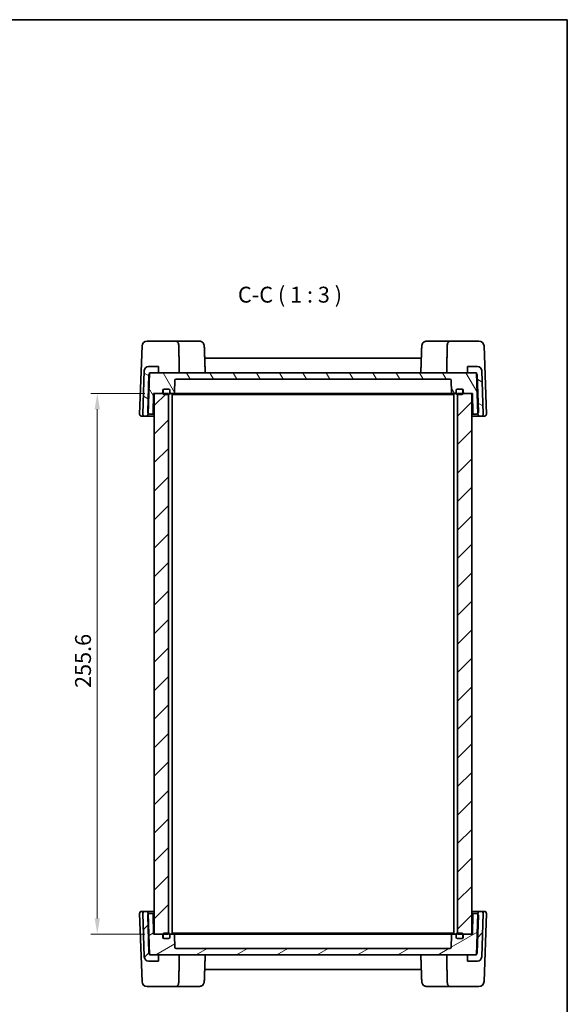
# Model space of a CAD drawing. Units: millimetres. Extents: x 43 to 4570, y 24 to 867.
# Drawn here: x 2141 to 2399, y 402 to 867 of the extents above; entities that cross this region are included whole.
import ezdxf

# ---------------------------------------------------------------- set-up
doc = ezdxf.new("R2010")
doc.units = ezdxf.units.MM
doc.header["$LTSCALE"] = 3
doc.layers.get('Defpoints').update_dxf_attribs({"lineweight": 25})
for name, color, linetype, lineweight in [('Border (ISO)', 7, 'Continuous', 35), ('Dimension (ISO)', 7, 'Continuous', 18), ('Hatch (ISO)', 1, 'Continuous', 18), ('Symbol (ISO)', 7, 'Continuous', 18), ('Visible (ISO)', 7, 'Continuous', 35)]:
    doc.layers.add(name, color=color, linetype=linetype, lineweight=lineweight)
doc.styles.add('Note Text (TK)', font='txt')
doc.dimstyles.new('Default - Method 1b (TK)', dxfattribs={"dimscale": 3, "dimtxt": 2.5, "dimasz": 2.5, "dimexe": 1, "dimexo": 1.5, "dimgap": 1, "dimtad": 1, "dimtoh": 1, "dimrnd": 1e-08, "dimdsep": 46, "dimtxsty": 'Note Text (TK)', "dimcen": 0.09, "dimdle": 5, "dimclrd": 100, "dimclre": 100, "dimclrt": 7, "dimadec": 1, "dimazin": 1, "dimtfac": 1, "dimtmove": 0, "dimatfit": 3, "dimfxl": 1, "dimtolj": 1, "dimlwd": -1, "dimlwe": -1, "dimarcsym": 0})
pattern_1 = [(45, (1183, 0), (-6.73519, 6.73519), [])]

# ---------------------------------------------------------------- blocks, each defined once
blk = doc.blocks.new('図面枠 tk図枠')
at = {"layer": 'Border (ISO)'}
for p, q in [((14.5, 289), (405.5, 289)), ((405.5, 289), (405.5, 8))]:
    blk.add_line(p, q, dxfattribs=at)
blk = doc.blocks.new('*D31')
at = {"layer": 'Defpoints', "color": 0}
for p in [(2204.36, 690.41), (2177.44, 434.81), (2204.36, 434.81)]:
    blk.add_point(p, dxfattribs=at)
at = {"layer": 'Dimension (ISO)', "color": 100}
for p, q in [((2199.86, 690.41), (2174.44, 690.41)), ((2177.44, 682.91), (2177.44, 442.31)), ((2199.86, 434.81), (2174.44, 434.81))]:
    blk.add_line(p, q, dxfattribs=at)
for points in [[(2176.19, 682.91), (2178.69, 682.91), (2177.44, 690.41)], [(2176.19, 442.31), (2178.69, 442.31), (2177.44, 434.81)]]:
    blk.add_solid(points, dxfattribs=at)
at = {"layer": 'Dimension (ISO)', "color": 7, "insert": (2170.69, 551.17), "char_height": 7.5, "attachment_point": 4, "rotation": 90, "style": 'Note Text (TK)'}
blk.add_mtext('\\A1;255.6', dxfattribs=at)

msp = doc.modelspace()

# ---------------------------------------------------------------- hatches: boundary and pattern name
at = {"layer": 'Hatch (ISO)'}
h = msp.add_hatch(dxfattribs=at)
h.set_pattern_fill('ANSI31', color=256, scale=76.2, angle=105.000246, style=0)
h.set_pattern_definition([(150.00025, (1183, 0), (-4.762465, -8.24891), [])])
edge = h.paths.add_edge_path()
edge.add_ellipse((2200.4395, 680.6108), major_axis=(0, -1), ratio=1, start_angle=0, end_angle=88)
edge.add_line((2201.4389, 680.5759), (2201.4535, 680.9941))
edge.add_line((2201.4535, 680.9941), (2202.1095, 699.7808))
edge.add_line((2202.1095, 699.7808), (2202.121, 700.1108))
edge.add_line((2202.121, 700.1108), (2202.8518, 700.1108))
edge.add_line((2202.8518, 700.1108), (2206.4052, 700.1108))
edge.add_line((2206.4052, 700.1108), (2206.4052, 703.1108))
edge.add_line((2206.4052, 703.1108), (2201.6572, 703.1108))
edge.add_ellipse((2201.6572, 701.1108), major_axis=(0, 2), ratio=1, start_angle=0, end_angle=88)
edge.add_line((2199.6584, 701.1806), (2198.9413, 680.6457))
edge.add_ellipse((2199.9407, 680.6108), major_axis=(-0.9994, 0.0349), ratio=1, start_angle=0, end_angle=92)
edge.add_line((2199.9407, 679.6108), (2200.4395, 679.6108))
edge = h.paths.add_edge_path()
edge.add_ellipse((2357.0531, 701.1108), major_axis=(1.9988, 0.0698), ratio=1, start_angle=0, end_angle=88)
edge.add_line((2357.0531, 703.1108), (2352.3052, 703.1108))
edge.add_line((2352.3052, 703.1108), (2352.3052, 700.1108))
edge.add_line((2352.3052, 700.1108), (2355.8585, 700.1108))
edge.add_line((2355.8585, 700.1108), (2356.5893, 700.1108))
edge.add_line((2356.5893, 700.1108), (2356.6008, 699.7808))
edge.add_line((2356.6008, 699.7808), (2357.2569, 680.9941))
edge.add_line((2357.2569, 680.9941), (2357.2715, 680.5759))
edge.add_ellipse((2358.2709, 680.6108), major_axis=(-0.9994, -0.0349), ratio=1, start_angle=0, end_angle=88)
edge.add_line((2358.2709, 679.6108), (2358.7696, 679.6108))
edge.add_ellipse((2358.7696, 680.6108), major_axis=(0, -1), ratio=1, start_angle=0, end_angle=92)
edge.add_line((2359.769, 680.6457), (2359.0519, 701.1806))
h = msp.add_hatch(dxfattribs=at)
h.set_pattern_fill('ANSI31', color=256, scale=76.2, angle=75.000175, style=0)
h.set_pattern_definition([(120.0002, (1183, 0), (-8.24888, -4.762525), [])])
edge = h.paths.add_edge_path()
edge.add_ellipse((2347.5552, 691.9108), major_axis=(-0.5, 0), ratio=1, start_angle=270, end_angle=360)
edge.add_line((2347.0552, 691.9108), (2347.0552, 690.9108))
edge.add_ellipse((2346.5552, 690.9108), major_axis=(0, -0.5), ratio=1, start_angle=0, end_angle=90, ccw=False)
edge.add_line((2346.5552, 690.4108), (2345.272, 690.4108))
edge.add_ellipse((2345.272, 690.9108), major_axis=(-0.4997, -0.0174), ratio=1, start_angle=0, end_angle=88, ccw=False)
edge.add_line((2344.7723, 690.8933), (2344.572, 696.6282))
edge.add_ellipse((2344.0723, 696.6108), major_axis=(0, 0.5), ratio=1, start_angle=272, end_angle=360)
edge.add_line((2344.0723, 697.1108), (2214.638, 697.1108))
edge.add_ellipse((2214.638, 696.6108), major_axis=(-0.4997, 0.0174), ratio=1, start_angle=272, end_angle=360)
edge.add_line((2214.1383, 696.6282), (2213.938, 690.8933))
edge.add_ellipse((2213.4384, 690.9108), major_axis=(0, -0.5), ratio=1, start_angle=0, end_angle=88, ccw=False)
edge.add_line((2213.4384, 690.4108), (2212.1552, 690.4108))
edge.add_ellipse((2212.1552, 690.9108), major_axis=(-0.5, 0), ratio=1, start_angle=0, end_angle=90, ccw=False)
edge.add_line((2211.6552, 690.9108), (2211.6552, 691.9108))
edge.add_ellipse((2211.1552, 691.9108), major_axis=(0, 0.5), ratio=1, start_angle=270, end_angle=360)
edge.add_line((2211.1552, 692.4108), (2209.0552, 692.4108))
edge.add_line((2209.0552, 692.4108), (2208.9552, 692.4108))
edge.add_ellipse((2208.9552, 691.9108), major_axis=(-0.5, 0), ratio=1, start_angle=270, end_angle=360)
edge.add_line((2208.4552, 691.9108), (2208.4552, 690.9108))
edge.add_ellipse((2207.9552, 690.9108), major_axis=(0, -0.5), ratio=1, start_angle=0, end_angle=90, ccw=False)
edge.add_line((2207.9552, 690.4108), (2204.3552, 690.4108))
edge.add_line((2204.3552, 690.4108), (2204.25, 690.4108))
edge.add_ellipse((2204.25, 690.1108), major_axis=(-0.3, 0.0052), ratio=1, start_angle=271, end_angle=360)
edge.add_line((2203.95, 690.116), (2203.7927, 681.102))
edge.add_ellipse((2203.2928, 681.1108), major_axis=(0, -0.5), ratio=1, start_angle=0, end_angle=89, ccw=False)
edge.add_line((2203.2928, 680.6108), (2202.2407, 680.6108))
edge.add_ellipse((2202.2407, 681.6108), major_axis=(-0.7872, -0.6167), ratio=1, start_angle=0, end_angle=51.926776, ccw=False)
edge.add_ellipse((2202.2407, 681.6108), major_axis=(-0.9994, 0.0349), ratio=1, start_angle=0, end_angle=40.073224, ccw=False)
edge.add_line((2201.2413, 681.6457), (2201.8524, 699.1457))
edge.add_ellipse((2202.8518, 699.1108), major_axis=(-0.7423, 0.6701), ratio=1, start_angle=0, end_angle=40.073224, ccw=False)
edge.add_ellipse((2202.8518, 699.1108), major_axis=(0, 1), ratio=1, start_angle=0, end_angle=47.926776, ccw=False)
edge.add_line((2202.8518, 700.1108), (2206.4052, 700.1108))
edge.add_line((2206.4052, 700.1108), (2352.3052, 700.1108))
edge.add_line((2352.3052, 700.1108), (2355.8585, 700.1108))
edge.add_ellipse((2355.8585, 699.1108), major_axis=(0.7423, 0.6701), ratio=1, start_angle=0, end_angle=47.926776, ccw=False)
edge.add_ellipse((2355.8585, 699.1108), major_axis=(0.9994, 0.0349), ratio=1, start_angle=0, end_angle=40.073224, ccw=False)
edge.add_line((2356.8579, 699.1457), (2357.469, 681.6457))
edge.add_ellipse((2356.4696, 681.6108), major_axis=(0.7872, -0.6167), ratio=1, start_angle=0, end_angle=40.073224, ccw=False)
edge.add_ellipse((2356.4696, 681.6108), major_axis=(0, -1), ratio=1, start_angle=0, end_angle=51.926776, ccw=False)
edge.add_line((2356.4696, 680.6108), (2355.4176, 680.6108))
edge.add_ellipse((2355.4176, 681.1108), major_axis=(-0.4999, -0.0087), ratio=1, start_angle=0, end_angle=89, ccw=False)
edge.add_line((2354.9176, 681.102), (2354.7603, 690.116))
edge.add_ellipse((2354.4604, 690.1108), major_axis=(0, 0.3), ratio=1, start_angle=271, end_angle=360)
edge.add_line((2354.4604, 690.4108), (2354.3552, 690.4108))
edge.add_line((2354.3552, 690.4108), (2350.7552, 690.4108))
edge.add_ellipse((2350.7552, 690.9108), major_axis=(-0.5, 0), ratio=1, start_angle=0, end_angle=90, ccw=False)
edge.add_line((2350.2552, 690.9108), (2350.2552, 691.9108))
edge.add_ellipse((2349.7552, 691.9108), major_axis=(0, 0.5), ratio=1, start_angle=270, end_angle=360)
edge.add_line((2349.7552, 692.4108), (2349.6552, 692.4108))
edge.add_line((2349.6552, 692.4108), (2347.5552, 692.4108))
h = msp.add_hatch(dxfattribs=at)
h.set_pattern_fill('ANSI31', color=256, scale=76.2, style=0)
h.set_pattern_definition(pattern_1)
h.paths.add_polyline_path([(2354.3552, 690.4108), (2350.7552, 690.4108), (2350.1552, 690.4108), (2347.6052, 690.4108), (2347.6052, 689.9108), (2347.6052, 435.3108), (2347.6052, 434.8108), (2350.1552, 434.8108), (2350.7552, 434.8108), (2354.3552, 434.8108)])
h.paths.add_polyline_path([(2211.1052, 690.4108), (2208.5552, 690.4108), (2207.9552, 690.4108), (2204.3552, 690.4108), (2204.3552, 434.8108), (2207.9552, 434.8108), (2208.5552, 434.8108), (2211.1052, 434.8108), (2211.1052, 435.3108), (2211.1052, 689.9108)])
h = msp.add_hatch(dxfattribs=at)
h.set_pattern_fill('ANSI31', color=256, scale=76.2, angle=90.00021, style=0)
h.set_pattern_definition([(135.0002, (1183, 0), (-6.73517, -6.73522), [])])
edge = h.paths.add_edge_path()
edge.add_ellipse((2211.1552, 690.4108), major_axis=(0, -0.5), ratio=1, start_angle=0, end_angle=90)
edge.add_line((2211.6552, 690.4108), (2211.6552, 690.9108))
edge.add_line((2211.6552, 690.9108), (2211.6552, 691.9108))
edge.add_ellipse((2211.1552, 691.9108), major_axis=(0.5, 0), ratio=1, start_angle=0, end_angle=90)
edge.add_line((2211.1552, 692.4108), (2209.0552, 692.4108))
edge.add_ellipse((2209.0552, 691.9108), major_axis=(0, 0.5), ratio=1, start_angle=0, end_angle=90)
edge.add_line((2208.5552, 691.9108), (2208.5552, 690.4108))
edge.add_ellipse((2209.0552, 690.4108), major_axis=(-0.5, 0), ratio=1, start_angle=0, end_angle=90)
edge.add_line((2209.0552, 689.9108), (2211.1052, 689.9108))
edge.add_line((2211.1052, 689.9108), (2211.1552, 689.9108))
edge = h.paths.add_edge_path()
edge.add_ellipse((2349.6552, 691.9108), major_axis=(0.5, 0), ratio=1, start_angle=0, end_angle=90)
edge.add_line((2349.6552, 692.4108), (2347.5552, 692.4108))
edge.add_ellipse((2347.5552, 691.9108), major_axis=(0, 0.5), ratio=1, start_angle=0, end_angle=90)
edge.add_line((2347.0552, 691.9108), (2347.0552, 690.9108))
edge.add_line((2347.0552, 690.9108), (2347.0552, 690.4108))
edge.add_ellipse((2347.5552, 690.4108), major_axis=(-0.5, 0), ratio=1, start_angle=0, end_angle=90)
edge.add_line((2347.5552, 689.9108), (2347.6052, 689.9108))
edge.add_line((2347.6052, 689.9108), (2349.6552, 689.9108))
edge.add_ellipse((2349.6552, 690.4108), major_axis=(0, -0.5), ratio=1, start_angle=0, end_angle=90)
edge.add_line((2350.1552, 690.4108), (2350.1552, 691.9108))
h = msp.add_hatch(dxfattribs=at)
h.set_pattern_fill('ANSI31', color=256, scale=76.2, style=0)
h.set_pattern_definition(pattern_1)
edge = h.paths.add_edge_path()
edge.add_ellipse((2200.4395, 444.6108), major_axis=(0.9994, 0.0349), ratio=1, start_angle=0, end_angle=88)
edge.add_line((2200.4395, 445.6108), (2199.9407, 445.6108))
edge.add_ellipse((2199.9407, 444.6108), major_axis=(0, 1), ratio=1, start_angle=0, end_angle=92)
edge.add_line((2198.9413, 444.5759), (2199.6584, 424.041))
edge.add_ellipse((2201.6572, 424.1108), major_axis=(-1.9988, -0.0698), ratio=1, start_angle=0, end_angle=88)
edge.add_line((2201.6572, 422.1108), (2206.4052, 422.1108))
edge.add_line((2206.4052, 422.1108), (2206.4052, 425.1108))
edge.add_line((2206.4052, 425.1108), (2202.8518, 425.1108))
edge.add_line((2202.8518, 425.1108), (2202.121, 425.1108))
edge.add_line((2202.121, 425.1108), (2202.1095, 425.4407))
edge.add_line((2202.1095, 425.4407), (2201.4535, 444.2274))
edge.add_line((2201.4535, 444.2274), (2201.4389, 444.6457))
edge = h.paths.add_edge_path()
edge.add_ellipse((2357.0531, 424.1108), major_axis=(0, -2), ratio=1, start_angle=0, end_angle=88)
edge.add_line((2359.0519, 424.041), (2359.769, 444.5759))
edge.add_ellipse((2358.7696, 444.6108), major_axis=(0.9994, -0.0349), ratio=1, start_angle=0, end_angle=92)
edge.add_line((2358.7696, 445.6108), (2358.2709, 445.6108))
edge.add_ellipse((2358.2709, 444.6108), major_axis=(0, 1), ratio=1, start_angle=0, end_angle=88)
edge.add_line((2357.2715, 444.6457), (2357.2569, 444.2274))
edge.add_line((2357.2569, 444.2274), (2356.6008, 425.4407))
edge.add_line((2356.6008, 425.4407), (2356.5893, 425.1108))
edge.add_line((2356.5893, 425.1108), (2355.8585, 425.1108))
edge.add_line((2355.8585, 425.1108), (2352.3052, 425.1108))
edge.add_line((2352.3052, 425.1108), (2352.3052, 422.1108))
edge.add_line((2352.3052, 422.1108), (2357.0531, 422.1108))
h = msp.add_hatch(dxfattribs=at)
h.set_pattern_fill('ANSI31', color=256, scale=76.2, angle=-14.999978, style=0)
h.set_pattern_definition([(30, (1183, 0), (-4.7625, 8.24889), [])])
edge = h.paths.add_edge_path()
edge.add_ellipse((2347.5552, 433.3108), major_axis=(0, -0.5), ratio=1, start_angle=270, end_angle=360)
edge.add_line((2347.5552, 432.8108), (2349.6552, 432.8108))
edge.add_line((2349.6552, 432.8108), (2349.7552, 432.8108))
edge.add_ellipse((2349.7552, 433.3108), major_axis=(0.5, 0), ratio=1, start_angle=270, end_angle=360)
edge.add_line((2350.2552, 433.3108), (2350.2552, 434.3108))
edge.add_ellipse((2350.7552, 434.3108), major_axis=(0, 0.5), ratio=1, start_angle=0, end_angle=90, ccw=False)
edge.add_line((2350.7552, 434.8108), (2354.3552, 434.8108))
edge.add_line((2354.3552, 434.8108), (2354.4604, 434.8108))
edge.add_ellipse((2354.4604, 435.1108), major_axis=(0.3, -0.0052), ratio=1, start_angle=271, end_angle=360)
edge.add_line((2354.7603, 435.1055), (2354.9176, 444.1195))
edge.add_ellipse((2355.4176, 444.1108), major_axis=(0, 0.5), ratio=1, start_angle=0, end_angle=89, ccw=False)
edge.add_line((2355.4176, 444.6108), (2356.4696, 444.6108))
edge.add_ellipse((2356.4696, 443.6108), major_axis=(0.7872, 0.6167), ratio=1, start_angle=0, end_angle=51.926776, ccw=False)
edge.add_ellipse((2356.4696, 443.6108), major_axis=(0.9994, -0.0349), ratio=1, start_angle=0, end_angle=40.073224, ccw=False)
edge.add_line((2357.469, 443.5759), (2356.8579, 426.0759))
edge.add_ellipse((2355.8585, 426.1108), major_axis=(0.7423, -0.6701), ratio=1, start_angle=0, end_angle=40.073224, ccw=False)
edge.add_ellipse((2355.8585, 426.1108), major_axis=(0, -1), ratio=1, start_angle=0, end_angle=47.926776, ccw=False)
edge.add_line((2355.8585, 425.1108), (2352.3052, 425.1108))
edge.add_line((2352.3052, 425.1108), (2206.4052, 425.1108))
edge.add_line((2206.4052, 425.1108), (2202.8518, 425.1108))
edge.add_ellipse((2202.8518, 426.1108), major_axis=(-0.7423, -0.6701), ratio=1, start_angle=0, end_angle=47.926776, ccw=False)
edge.add_ellipse((2202.8518, 426.1108), major_axis=(-0.9994, -0.0349), ratio=1, start_angle=0, end_angle=40.073224, ccw=False)
edge.add_line((2201.8524, 426.0759), (2201.2413, 443.5759))
edge.add_ellipse((2202.2407, 443.6108), major_axis=(-0.7872, 0.6167), ratio=1, start_angle=0, end_angle=40.073224, ccw=False)
edge.add_ellipse((2202.2407, 443.6108), major_axis=(0, 1), ratio=1, start_angle=0, end_angle=51.926776, ccw=False)
edge.add_line((2202.2407, 444.6108), (2203.2928, 444.6108))
edge.add_ellipse((2203.2928, 444.1108), major_axis=(0.4999, 0.0087), ratio=1, start_angle=0, end_angle=89, ccw=False)
edge.add_line((2203.7927, 444.1195), (2203.95, 435.1055))
edge.add_ellipse((2204.25, 435.1108), major_axis=(0, -0.3), ratio=1, start_angle=271, end_angle=360)
edge.add_line((2204.25, 434.8108), (2204.3552, 434.8108))
edge.add_line((2204.3552, 434.8108), (2207.9552, 434.8108))
edge.add_ellipse((2207.9552, 434.3108), major_axis=(0.5, 0), ratio=1, start_angle=0, end_angle=90, ccw=False)
edge.add_line((2208.4552, 434.3108), (2208.4552, 433.3108))
edge.add_ellipse((2208.9552, 433.3108), major_axis=(0, -0.5), ratio=1, start_angle=270, end_angle=360)
edge.add_line((2208.9552, 432.8108), (2209.0552, 432.8108))
edge.add_line((2209.0552, 432.8108), (2211.1552, 432.8108))
edge.add_ellipse((2211.1552, 433.3108), major_axis=(0.5, 0), ratio=1, start_angle=270, end_angle=360)
edge.add_line((2211.6552, 433.3108), (2211.6552, 434.3108))
edge.add_ellipse((2212.1552, 434.3108), major_axis=(0, 0.5), ratio=1, start_angle=0, end_angle=90, ccw=False)
edge.add_line((2212.1552, 434.8108), (2213.4384, 434.8108))
edge.add_ellipse((2213.4384, 434.3108), major_axis=(0.4997, 0.0174), ratio=1, start_angle=0, end_angle=88, ccw=False)
edge.add_line((2213.938, 434.3282), (2214.1383, 428.5933))
edge.add_ellipse((2214.638, 428.6108), major_axis=(0, -0.5), ratio=1, start_angle=272, end_angle=360)
edge.add_line((2214.638, 428.1108), (2344.0723, 428.1108))
edge.add_ellipse((2344.0723, 428.6108), major_axis=(0.4997, -0.0174), ratio=1, start_angle=272, end_angle=360)
edge.add_line((2344.572, 428.5933), (2344.7723, 434.3282))
edge.add_ellipse((2345.272, 434.3108), major_axis=(0, 0.5), ratio=1, start_angle=0, end_angle=88, ccw=False)
edge.add_line((2345.272, 434.8108), (2346.5552, 434.8108))
edge.add_ellipse((2346.5552, 434.3108), major_axis=(0.5, 0), ratio=1, start_angle=0, end_angle=90, ccw=False)
edge.add_line((2347.0552, 434.3108), (2347.0552, 433.3108))

# ---------------------------------------------------------------- linework, layer by layer
at = {"layer": 'Visible (ISO)'}
for p, q in [((2197.4413, 680.6457), (2198.564, 712.7945)), ((2214.6119, 715.1108), (2200.9625, 715.1108)), ((2225.5875, 715.1108), (2214.6119, 715.1108)), ((2344.0984, 715.1108), (2333.1228, 715.1108)), ((2357.7478, 715.1108), (2344.0984, 715.1108)), ((2360.1464, 712.7945), (2361.269, 680.6457)), ((2206.4052, 703.1108), (2201.6572, 703.1108)), ((2206.4052, 700.1108), (2206.4052, 703.1108)), ((2330.5258, 707.1108), (2228.1845, 707.1108)), ((2357.0531, 703.1108), (2352.3052, 703.1108)), ((2352.3052, 703.1108), (2352.3052, 700.1108)), ((2199.6584, 701.1806), (2198.9413, 680.6457)), ((2201.8524, 699.1457), (2201.2413, 681.6457)), ((2201.4389, 680.5759), (2202.121, 700.1108)), ((2202.121, 700.1108), (2206.4052, 700.1108)), ((2355.8585, 700.1108), (2202.8518, 700.1108)), ((2352.3052, 700.1108), (2356.5893, 700.1108)), ((2356.5893, 700.1108), (2357.2715, 680.5759)), ((2357.469, 681.6457), (2356.8579, 699.1457)), ((2359.769, 680.6457), (2359.0519, 701.1806)), ((2213.938, 690.8933), (2214.1383, 696.6282)), ((2214.638, 697.1108), (2344.0723, 697.1108)), ((2344.572, 696.6282), (2344.7723, 690.8933)), ((2203.7927, 681.102), (2203.95, 690.116)), ((2204.25, 690.4108), (2207.9552, 690.4108)), ((2211.1052, 690.4108), (2204.3552, 690.4108)), ((2204.3552, 690.4108), (2204.3552, 434.8108)), ((2208.4552, 690.9108), (2208.4552, 691.9108)), ((2208.5552, 691.9108), (2208.5552, 690.4108)), ((2208.9552, 692.4108), (2211.1552, 692.4108)), ((2211.1552, 692.4108), (2209.0552, 692.4108)), ((2209.0552, 689.9108), (2211.1552, 689.9108)), ((2211.1052, 434.8108), (2211.1052, 690.4108)), ((2211.6552, 690.4108), (2211.6552, 691.9108)), ((2211.6552, 691.9108), (2211.6552, 690.9108)), ((2211.6552, 690.4108), (2212.1552, 690.4108)), ((2212.1552, 690.4108), (2213.4384, 690.4108)), ((2212.8552, 690.4108), (2212.8552, 434.8108)), ((2212.8552, 689.9108), (2214.5484, 689.9108)), ((2213.4384, 690.4108), (2214.2341, 690.4108)), ((2214.2341, 690.4108), (2215.6625, 690.4108)), ((2214.5484, 689.9108), (2217.0233, 689.9108)), ((2215.6625, 690.4108), (2217.5836, 690.4108)), ((2217.0233, 689.9108), (2341.687, 689.9108)), ((2217.5836, 690.4108), (2341.1267, 690.4108)), ((2341.1267, 690.4108), (2343.0478, 690.4108)), ((2341.687, 689.9108), (2344.1619, 689.9108)), ((2343.0478, 690.4108), (2344.4762, 690.4108)), ((2344.1619, 689.9108), (2345.8552, 689.9108)), ((2344.4762, 690.4108), (2345.272, 690.4108)), ((2345.272, 690.4108), (2346.5552, 690.4108)), ((2345.8552, 690.4108), (2345.8552, 434.8108)), ((2346.5552, 690.4108), (2347.0552, 690.4108)), ((2347.0552, 691.9108), (2347.0552, 690.4108)), ((2347.0552, 690.9108), (2347.0552, 691.9108)), ((2349.6552, 692.4108), (2347.5552, 692.4108)), ((2347.5552, 692.4108), (2349.7552, 692.4108)), ((2347.5552, 689.9108), (2349.6552, 689.9108)), ((2354.3552, 690.4108), (2347.6052, 690.4108)), ((2347.6052, 690.4108), (2347.6052, 434.8108)), ((2350.1552, 690.4108), (2350.1552, 691.9108)), ((2350.2552, 691.9108), (2350.2552, 690.9108)), ((2350.7552, 690.4108), (2354.4604, 690.4108)), ((2354.3552, 434.8108), (2354.3552, 690.4108)), ((2354.7603, 690.116), (2354.9176, 681.102)), ((2198.4407, 679.6108), (2199.9407, 679.6108)), ((2199.9407, 679.6108), (2200.4395, 679.6108)), ((2200.4395, 679.6108), (2204.3552, 679.6108)), ((2202.2407, 680.6108), (2203.2928, 680.6108)), ((2203.2928, 680.6108), (2204.3552, 680.6108)), ((2354.3552, 680.6108), (2355.4176, 680.6108)), ((2354.3552, 679.6108), (2358.2709, 679.6108)), ((2355.4176, 680.6108), (2356.4696, 680.6108)), ((2358.2709, 679.6108), (2358.7696, 679.6108)), ((2358.7696, 679.6108), (2360.2696, 679.6108)), ((2198.564, 412.427), (2197.4413, 444.5759)), ((2199.9407, 445.6108), (2198.4407, 445.6108)), ((2198.9413, 444.5759), (2199.6584, 424.041)), ((2200.4395, 445.6108), (2199.9407, 445.6108)), ((2204.3552, 445.6108), (2200.4395, 445.6108)), ((2201.2413, 443.5759), (2201.8524, 426.0759)), ((2202.121, 425.1108), (2201.4389, 444.6457)), ((2203.2928, 444.6108), (2202.2407, 444.6108)), ((2204.3552, 444.6108), (2203.2928, 444.6108)), ((2203.95, 435.1055), (2203.7927, 444.1195)), ((2358.2709, 445.6108), (2354.3552, 445.6108)), ((2355.4176, 444.6108), (2354.3552, 444.6108)), ((2354.9176, 444.1195), (2354.7603, 435.1055)), ((2356.4696, 444.6108), (2355.4176, 444.6108)), ((2357.2715, 444.6457), (2356.5893, 425.1108)), ((2356.8579, 426.0759), (2357.469, 443.5759)), ((2358.7696, 445.6108), (2358.2709, 445.6108)), ((2360.2696, 445.6108), (2358.7696, 445.6108)), ((2359.0519, 424.041), (2359.769, 444.5759)), ((2361.269, 444.5759), (2360.1464, 412.427)), ((2207.9552, 434.8108), (2204.25, 434.8108)), ((2204.3552, 434.8108), (2211.1052, 434.8108)), ((2208.4552, 433.3108), (2208.4552, 434.3108)), ((2208.5552, 434.8108), (2208.5552, 433.3108)), ((2211.1552, 432.8108), (2208.9552, 432.8108)), ((2211.1552, 435.3108), (2209.0552, 435.3108)), ((2209.0552, 432.8108), (2211.1552, 432.8108)), ((2212.1552, 434.8108), (2211.6552, 434.8108)), ((2211.6552, 433.3108), (2211.6552, 434.8108)), ((2211.6552, 434.3108), (2211.6552, 433.3108)), ((2213.4384, 434.8108), (2212.1552, 434.8108)), ((2214.5484, 435.3108), (2212.8552, 435.3108)), ((2214.2341, 434.8108), (2213.4384, 434.8108)), ((2214.1383, 428.5933), (2213.938, 434.3282)), ((2215.6625, 434.8108), (2214.2341, 434.8108)), ((2217.0233, 435.3108), (2214.5484, 435.3108)), ((2217.5836, 434.8108), (2215.6625, 434.8108)), ((2341.687, 435.3108), (2217.0233, 435.3108)), ((2341.1267, 434.8108), (2217.5836, 434.8108)), ((2343.0478, 434.8108), (2341.1267, 434.8108)), ((2344.1619, 435.3108), (2341.687, 435.3108)), ((2344.4762, 434.8108), (2343.0478, 434.8108)), ((2345.8552, 435.3108), (2344.1619, 435.3108)), ((2345.272, 434.8108), (2344.4762, 434.8108)), ((2344.7723, 434.3282), (2344.572, 428.5933)), ((2346.5552, 434.8108), (2345.272, 434.8108)), ((2347.0552, 434.8108), (2346.5552, 434.8108)), ((2347.0552, 434.8108), (2347.0552, 433.3108)), ((2347.0552, 433.3108), (2347.0552, 434.3108)), ((2349.6552, 435.3108), (2347.5552, 435.3108)), ((2347.5552, 432.8108), (2349.6552, 432.8108)), ((2349.7552, 432.8108), (2347.5552, 432.8108)), ((2347.6052, 434.8108), (2354.3552, 434.8108)), ((2350.1552, 433.3108), (2350.1552, 434.8108)), ((2350.2552, 434.3108), (2350.2552, 433.3108)), ((2354.4604, 434.8108), (2350.7552, 434.8108)), ((2344.0723, 428.1108), (2214.638, 428.1108)), ((2206.4052, 425.1108), (2202.121, 425.1108)), ((2202.8518, 425.1108), (2355.8585, 425.1108)), ((2206.4052, 422.1108), (2206.4052, 425.1108)), ((2356.5893, 425.1108), (2352.3052, 425.1108)), ((2352.3052, 425.1108), (2352.3052, 422.1108)), ((2201.6572, 422.1108), (2206.4052, 422.1108)), ((2352.3052, 422.1108), (2357.0531, 422.1108)), ((2228.1845, 418.1108), (2330.5258, 418.1108)), ((2200.9625, 410.1108), (2214.6119, 410.1108)), ((2214.6119, 410.1108), (2225.5875, 410.1108)), ((2333.1228, 410.1108), (2344.0984, 410.1108)), ((2344.0984, 410.1108), (2357.7478, 410.1108))]:
    msp.add_line(p, q, dxfattribs=at)
for centre, radius, start, end in [((2200.9625, 712.7108), 2.4, 90, 178), ((2357.7478, 712.7108), 2.4, 2, 90), ((2201.6572, 701.1108), 2, 90, 178), ((2357.0531, 701.1108), 2, 2, 90), ((2202.8518, 699.1108), 1, 90, 178), ((2355.8585, 699.1108), 1, 2, 90), ((2214.638, 696.6108), 0.5, 90, 178), ((2344.0723, 696.6108), 0.5, 2, 90), ((2204.25, 690.1108), 0.3, 90, 179), ((2207.9552, 690.9108), 0.5, 270, 0), ((2208.9552, 691.9108), 0.5, 90, 180), ((2209.0552, 691.9108), 0.5, 90, 180), ((2209.0552, 690.4108), 0.5, 180, 270), ((2211.1552, 691.9108), 0.5, 0, 90), ((2211.1552, 691.9108), 0.5, 0, 90), ((2211.1552, 690.4108), 0.5, 270, 0), ((2212.1552, 690.9108), 0.5, 180, 270), ((2213.4384, 690.9108), 0.5, 270, 358), ((2345.272, 690.9108), 0.5, 182, 270), ((2346.5552, 690.9108), 0.5, 270, 0), ((2347.5552, 691.9108), 0.5, 90, 180), ((2347.5552, 691.9108), 0.5, 90, 180), ((2347.5552, 690.4108), 0.5, 180, 270), ((2349.6552, 691.9108), 0.5, 0, 90), ((2349.6552, 690.4108), 0.5, 270, 0), ((2349.7552, 691.9108), 0.5, 0, 90), ((2350.7552, 690.9108), 0.5, 180, 270), ((2354.4604, 690.1108), 0.3, 1, 90), ((2198.4407, 680.6108), 1, 178, 270), ((2199.9407, 680.6108), 1, 178, 270), ((2200.4395, 680.6108), 1, 270, 358), ((2202.2407, 681.6108), 1, 178, 270), ((2203.2928, 681.1108), 0.5, 270, 359), ((2355.4176, 681.1108), 0.5, 181, 270), ((2356.4696, 681.6108), 1, 270, 2), ((2358.2709, 680.6108), 1, 182, 270), ((2358.7696, 680.6108), 1, 270, 2), ((2360.2696, 680.6108), 1, 270, 2), ((2198.4407, 444.6108), 1, 90, 182), ((2199.9407, 444.6108), 1, 90, 182), ((2200.4395, 444.6108), 1, 2, 90), ((2202.2407, 443.6108), 1, 90, 182), ((2203.2928, 444.1108), 0.5, 1, 90), ((2355.4176, 444.1108), 0.5, 90, 179), ((2356.4696, 443.6108), 1, 358, 90), ((2358.2709, 444.6108), 1, 90, 178), ((2358.7696, 444.6108), 1, 358, 90), ((2360.2696, 444.6108), 1, 358, 90), ((2204.25, 435.1108), 0.3, 181, 270), ((2207.9552, 434.3108), 0.5, 0, 90), ((2208.9552, 433.3108), 0.5, 180, 270), ((2209.0552, 434.8108), 0.5, 90, 180), ((2209.0552, 433.3108), 0.5, 180, 270), ((2211.1552, 434.8108), 0.5, 0, 90), ((2211.1552, 433.3108), 0.5, 270, 0), ((2211.1552, 433.3108), 0.5, 270, 0), ((2212.1552, 434.3108), 0.5, 90, 180), ((2213.4384, 434.3108), 0.5, 2, 90), ((2345.272, 434.3108), 0.5, 90, 178), ((2346.5552, 434.3108), 0.5, 0, 90), ((2347.5552, 434.8108), 0.5, 90, 180), ((2347.5552, 433.3108), 0.5, 180, 270), ((2347.5552, 433.3108), 0.5, 180, 270), ((2349.6552, 434.8108), 0.5, 0, 90), ((2349.6552, 433.3108), 0.5, 270, 0), ((2349.7552, 433.3108), 0.5, 270, 0), ((2350.7552, 434.3108), 0.5, 90, 180), ((2354.4604, 435.1108), 0.3, 270, 359), ((2214.638, 428.6108), 0.5, 182, 270), ((2344.0723, 428.6108), 0.5, 270, 358), ((2201.6572, 424.1108), 2, 182, 270), ((2202.8518, 426.1108), 1, 182, 270), ((2355.8585, 426.1108), 1, 270, 358), ((2357.0531, 424.1108), 2, 270, 358), ((2200.9625, 412.5108), 2.4, 182, 270), ((2357.7478, 412.5108), 2.4, 270, 358)]:
    msp.add_arc(centre, radius, start, end, dxfattribs=at)
for points, knots in [([(2214.6119, 715.1108), (2214.6132, 715.1108), (2214.6144, 715.1108), (2214.713, 715.1102), (2214.8108, 715.0893), (2215.0025, 715.0072), (2215.0965, 714.9465), (2215.3382, 714.732), (2215.479, 714.5436), (2215.7017, 714.0981), (2215.7875, 713.8556), (2215.9032, 713.3357), (2215.9354, 713.0684), (2215.9408, 712.7945)], [-0.000787133, -0.000787133, -0.000787133, -0.000787133, 0, 0, 0.061626066, 0.061626066, 0.122732802, 0.122732802, 0.224976143, 0.224976143, 0.314082775, 0.314082775, 0.396662863, 0.396662863, 0.396662863, 0.396662863]), ([(2225.5875, 715.1108), (2225.5898, 715.1108), (2225.5921, 715.1108), (2225.7867, 715.1102), (2225.9786, 715.0865), (2226.3512, 714.994), (2226.5321, 714.9256), (2226.971, 714.6949), (2227.2168, 714.5016), (2227.5944, 714.0538), (2227.7362, 713.8165), (2227.9249, 713.3127), (2227.9769, 713.057), (2227.986, 712.7945)], [-0.404946095, -0.404946095, -0.404946095, -0.404946095, -0.40413238, -0.40413238, -0.336336055, -0.336336055, -0.269351182, -0.269351182, -0.165670364, -0.165670364, -0.07882521, -0.07882521, 0, 0, 0, 0]), ([(2333.1228, 715.1108), (2333.1205, 715.1108), (2333.1182, 715.1108), (2332.9236, 715.1102), (2332.7317, 715.0865), (2332.3592, 714.994), (2332.1783, 714.9256), (2331.7394, 714.6949), (2331.4935, 714.5016), (2331.116, 714.0538), (2330.9741, 713.8165), (2330.7855, 713.3127), (2330.7334, 713.057), (2330.7243, 712.7945)], [-0.000818093, -0.000818093, -0.000818093, -0.000818093, 0, 0, 0.068161053, 0.068161053, 0.13550629, 0.13550629, 0.239744886, 0.239744886, 0.327057247, 0.327057247, 0.406306519, 0.406306519, 0.406306519, 0.406306519]), ([(2344.0984, 715.1108), (2344.0971, 715.1108), (2344.0959, 715.1108), (2343.9973, 715.1102), (2343.8996, 715.0893), (2343.7078, 715.0072), (2343.6138, 714.9465), (2343.3721, 714.732), (2343.2314, 714.5436), (2343.0086, 714.0981), (2342.9229, 713.8556), (2342.8071, 713.3357), (2342.7749, 713.0684), (2342.7695, 712.7945)], [-0.395765241, -0.395765241, -0.395765241, -0.395765241, -0.394981444, -0.394981444, -0.333616606, -0.333616606, -0.272768896, -0.272768896, -0.170958956, -0.170958956, -0.082230038, -0.082230038, 0, 0, 0, 0]), ([(2214.6119, 410.1108), (2214.6132, 410.1108), (2214.6144, 410.1108), (2214.713, 410.1113), (2214.8108, 410.1323), (2215.0025, 410.2143), (2215.0965, 410.2751), (2215.3382, 410.4895), (2215.479, 410.6779), (2215.7017, 411.1234), (2215.7875, 411.366), (2215.9032, 411.8859), (2215.9354, 412.1531), (2215.9408, 412.427)], [-0.395765241, -0.395765241, -0.395765241, -0.395765241, -0.394981444, -0.394981444, -0.333616606, -0.333616606, -0.272768896, -0.272768896, -0.170958956, -0.170958956, -0.082230038, -0.082230038, 0, 0, 0, 0]), ([(2225.5875, 410.1108), (2225.5898, 410.1108), (2225.5921, 410.1108), (2225.7867, 410.1113), (2225.9786, 410.135), (2226.3512, 410.2275), (2226.5321, 410.2959), (2226.971, 410.5266), (2227.2168, 410.72), (2227.5944, 411.1677), (2227.7362, 411.405), (2227.9249, 411.9088), (2227.9769, 412.1645), (2227.986, 412.427)], [-0.000818093, -0.000818093, -0.000818093, -0.000818093, 0, 0, 0.068161053, 0.068161053, 0.13550629, 0.13550629, 0.239744886, 0.239744886, 0.327057247, 0.327057247, 0.406306519, 0.406306519, 0.406306519, 0.406306519]), ([(2333.1228, 410.1108), (2333.1205, 410.1108), (2333.1182, 410.1108), (2332.9236, 410.1113), (2332.7317, 410.135), (2332.3592, 410.2275), (2332.1783, 410.2959), (2331.7394, 410.5266), (2331.4935, 410.72), (2331.116, 411.1677), (2330.9741, 411.405), (2330.7855, 411.9088), (2330.7334, 412.1645), (2330.7243, 412.427)], [-0.404946095, -0.404946095, -0.404946095, -0.404946095, -0.40413238, -0.40413238, -0.336336055, -0.336336055, -0.269351182, -0.269351182, -0.165670364, -0.165670364, -0.07882521, -0.07882521, 0, 0, 0, 0]), ([(2344.0984, 410.1108), (2344.0971, 410.1108), (2344.0959, 410.1108), (2343.9973, 410.1113), (2343.8996, 410.1323), (2343.7078, 410.2143), (2343.6138, 410.2751), (2343.3721, 410.4895), (2343.2314, 410.6779), (2343.0086, 411.1234), (2342.9229, 411.366), (2342.8071, 411.8859), (2342.7749, 412.1531), (2342.7695, 412.427)], [-0.000787133, -0.000787133, -0.000787133, -0.000787133, 0, 0, 0.061626066, 0.061626066, 0.122732802, 0.122732802, 0.224976143, 0.224976143, 0.314082775, 0.314082775, 0.396662863, 0.396662863, 0.396662863, 0.396662863])]:
    msp.add_open_spline(points, degree=3, knots=knots, dxfattribs=at)
for points in [[(2215.9408, 712.7945), (2216.0681, 706.4148), (2216.1954, 700.1108)], [(2227.986, 712.7945), (2228.209, 706.4112), (2228.429, 700.1108)], [(2330.2814, 700.1108), (2330.5014, 706.4112), (2330.7243, 712.7945)], [(2342.515, 700.1108), (2342.6422, 706.4148), (2342.7695, 712.7945)], [(2216.1954, 425.1108), (2216.0681, 418.8067), (2215.9408, 412.427)], [(2228.429, 425.1108), (2228.209, 418.8103), (2227.986, 412.427)], [(2330.2814, 425.1108), (2330.5014, 418.8103), (2330.7243, 412.427)], [(2342.7695, 412.427), (2342.6422, 418.8067), (2342.515, 425.1108)]]:
    msp.add_open_spline(points, degree=2, dxfattribs=at)

# ---------------------------------------------------------------- block references
at = {"xscale": 3, "yscale": 3, "zscale": 3}
msp.add_blockref('図面枠 tk図枠', (1183, 0), dxfattribs=at)

# ---------------------------------------------------------------- texts
at = {"layer": 'Symbol (ISO)', "color": 7, "insert": (2243.8808, 730.9581), "char_height": 7.5, "attachment_point": 7, "style": 'Note Text (TK)'}
msp.add_mtext('C-C ( 1 : 3 )', dxfattribs=at)

# ---------------------------------------------------------------- dimensions: what is measured, and where the dimension line sits
at = {"layer": 'Dimension (ISO)', "color": 100}
dim = msp.add_linear_dim(base=(2177.4413, 434.8108), p1=(2204.3552, 690.4108), p2=(2204.3552, 434.8108), angle=90, dimstyle='Default - Method 1b (TK)', override={"dimtoh": 0, "dimtofl": 0, "dimatfit": 1}, dxfattribs=at)
dim.commit()
dim.dimension.update_dxf_attribs({"geometry": '*D31', "text_midpoint": (2177.4413, 562.6108), "dimtype": 160})

doc.saveas('drawing.dxf')
